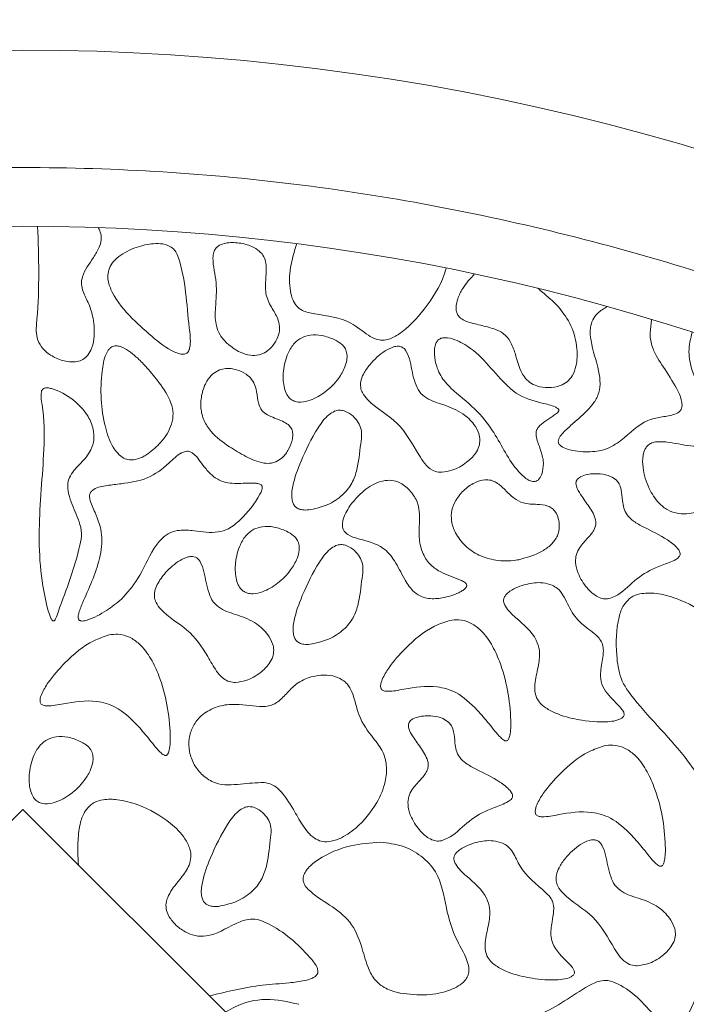
# Model space of a CAD drawing. Units: millimetres. Extents: x 26 to 922, y -78 to 911.
# Drawn here: x 334 to 337, y 711 to 715 of the extents above; entities that cross this region are included whole.
import ezdxf

# ---------------------------------------------------------------- set-up
doc = ezdxf.new("R2010")
doc.units = ezdxf.units.MM
doc.header["$PDMODE"] = 35
doc.layers.add('DIM', color=6, linetype='Continuous')
doc.styles.add('勝泰-2.7', font='simplex.shx', dxfattribs={"height": 2.7, "bigfont": 'chineset.shx'})
doc.dimstyles.new('正常$0', dxfattribs={"dimtxt": 2, "dimasz": 3, "dimexe": 1, "dimexo": 0.625, "dimgap": 0.75, "dimtad": 1, "dimdsep": 46, "dimtxsty": '勝泰-2.7', "dimcen": 2.5, "dimclrd": 6, "dimclre": 6, "dimclrt": 6, "dimadec": 1, "dimazin": 0, "dimtfac": 1, "dimtmove": 0, "dimatfit": 3, "dimfxl": 0, "dimarcsym": 0})

# ---------------------------------------------------------------- blocks, each defined once
blk = doc.blocks.new('*D34')
at = {"layer": 'Defpoints', "color": 0, "ltscale": 10}
for p in [(339.1648, 716.7647), (329.1648, 712.9858), (339.1648, 712.9858)]:
    blk.add_point(p, dxfattribs=at)
at = {"layer": 'DIM', "color": 6, "lineweight": -2, "ltscale": 10}
for p, q in [((329.1648, 713.6108), (329.1648, 717.7647)), ((339.1648, 713.6108), (339.1648, 717.7647)), ((332.1648, 716.7647), (336.1648, 716.7647))]:
    blk.add_line(p, q, dxfattribs=at)
at = {"layer": 'DIM', "color": 6, "ltscale": 10}
for points in [[(332.1648, 717.2647), (332.1648, 716.2647), (329.1648, 716.7647)], [(336.1648, 717.2647), (336.1648, 716.2647), (339.1648, 716.7647)]]:
    blk.add_solid(points, dxfattribs=at)
at = {"layer": 'DIM', "color": 6, "ltscale": 10, "insert": (334.1648, 718.8647), "char_height": 2.7, "attachment_point": 5, "style": '勝泰-2.7'}
blk.add_mtext('1.57', dxfattribs=at)

msp = doc.modelspace()

# ---------------------------------------------------------------- linework, layer by layer
at = {"color": 7, "linetype": 'Continuous', "lineweight": 15}
for p, q in [((330.015, 707.6768), (334.1648, 711.8191)), ((334.1648, 711.8191), (338.3146, 707.6768))]:
    msp.add_line(p, q, dxfattribs=at)
for radius, start, end in [(10, 60.84463, 119.15537), (9.25, 63.6122, 116.3878)]:
    msp.add_arc((334.1648, 705.0518), radius, start, end, dxfattribs=at)
for points, knots in [([(329.6648, 713.4184), (330.0059, 713.5869), (330.6961, 713.9277), (331.8101, 714.2787), (332.973, 714.5023), (334.1648, 714.5767), (335.3567, 714.5023), (336.5195, 714.2787), (337.6336, 713.9277), (338.3237, 713.5869), (338.6648, 713.4184)], [0, 0, 0, 0, 0.121663, 0.246142, 0.372572, 0.5, 0.627429, 0.753859, 0.878338, 1, 1, 1, 1]), ([(334.2281, 714.3016), (334.2325, 714.17), (334.2376, 714.0185), (334.2195, 713.8532), (334.231, 713.8064), (334.2582, 713.7689), (334.301, 713.7405), (334.3475, 713.7249), (334.387, 713.7231), (334.416, 713.7303), (334.4392, 713.7476), (334.4587, 713.7786), (334.4721, 713.8344), (334.4684, 713.9028), (334.448, 713.9702), (334.424, 714.015), (334.4122, 714.0548), (334.4218, 714.1085), (334.4588, 714.1563), (334.4891, 714.2065), (334.5003, 714.2411), (334.4987, 714.2708), (334.4905, 714.2875), (334.4863, 714.2962)], [0, 0, 0, 0, 0.299013, 0.344163, 0.374983, 0.406005, 0.446969, 0.489685, 0.515728, 0.535899, 0.556214, 0.579794, 0.617705, 0.684672, 0.732709, 0.776244, 0.800407, 0.824919, 0.896589, 0.934458, 0.958037, 0.978103, 1, 1, 1, 1]), ([(334.8027, 714.2091), (334.7953, 714.2137), (334.7766, 714.2253), (334.7288, 714.2304), (334.6638, 714.2201), (334.6016, 714.1938), (334.5584, 714.1616), (334.5356, 714.1326), (334.5262, 714.1011), (334.5278, 714.0629), (334.5554, 713.9924), (334.6264, 713.9096), (334.6941, 713.851), (334.7264, 713.8229)], [0, 0, 0, 0, 0.038012, 0.095776, 0.205137, 0.32575, 0.387959, 0.440274, 0.484854, 0.529289, 0.605987, 0.811751, 1, 1, 1, 1]), ([(335.1842, 714.1843), (335.1757, 714.1924), (335.1542, 714.2129), (335.1063, 714.2288), (335.0598, 714.2341), (335.0222, 714.2291), (334.9998, 714.2205), (334.9848, 714.2069), (334.9764, 714.1894), (334.9716, 714.1397), (334.9949, 714.0618), (334.9851, 713.9673), (334.9829, 713.8917), (335.0019, 713.8383), (335.0236, 713.8151), (335.034, 713.8038)], [0, 0, 0, 0, 0.054604, 0.139051, 0.230917, 0.273762, 0.316939, 0.341971, 0.367056, 0.406664, 0.574105, 0.741047, 0.851341, 0.927933, 1, 1, 1, 1]), ([(335.3318, 714.2279), (335.3212, 714.1942), (335.3006, 714.1285), (335.2988, 714.0457), (335.3123, 713.9909), (335.3288, 713.9614), (335.3612, 713.9375), (335.4422, 713.9217), (335.5476, 713.9109), (335.6205, 713.8459), (335.6662, 713.8208), (335.6967, 713.8148), (335.7312, 713.8213), (335.7977, 713.859), (335.8808, 713.9516), (335.9463, 714.0508), (335.9656, 714.1148), (335.9685, 714.1243)], [0, 0, 0, 0, 0.096173, 0.187328, 0.220877, 0.249094, 0.277609, 0.327397, 0.471582, 0.554542, 0.587691, 0.612695, 0.637719, 0.681681, 0.818074, 0.972995, 1, 1, 1, 1]), ([(334.7264, 713.8229), (334.7574, 713.798), (334.7931, 713.7693), (334.8402, 713.7566), (334.8523, 713.7566), (334.8609, 713.7594), (334.8679, 713.7652), (334.8743, 713.7766), (334.8813, 713.8121), (334.8626, 713.9449), (334.8594, 714.0804), (334.8192, 714.1925), (334.8077, 714.2041), (334.8027, 714.2091)], [0, 0, 0, 0, 0.189149, 0.217525, 0.23433, 0.247307, 0.260331, 0.277503, 0.309762, 0.433429, 0.921252, 0.966535, 1, 1, 1, 1]), ([(335.034, 713.8038), (335.0521, 713.7894), (335.0823, 713.7655), (335.131, 713.7514), (335.1699, 713.752), (335.2042, 713.7668), (335.2324, 713.7942), (335.2518, 713.8284), (335.2608, 713.8656), (335.2534, 713.9087), (335.2259, 713.9527), (335.1963, 714.0074), (335.1988, 714.0697), (335.2031, 714.1194), (335.1995, 714.1588), (335.189, 714.1762), (335.1842, 714.1843)], [0, 0, 0, 0, 0.108147, 0.180431, 0.23467, 0.289256, 0.352469, 0.417069, 0.473335, 0.530087, 0.618311, 0.717452, 0.81764, 0.904789, 0.956087, 1, 1, 1, 1]), ([(336.0891, 714.0994), (336.0708, 714.0794), (336.0416, 714.0474), (336.0175, 713.9971), (336.0093, 713.9629), (336.0109, 713.9387), (336.0174, 713.9225), (336.031, 713.908), (336.0631, 713.8916), (336.1138, 713.8818), (336.1546, 713.8701), (336.1751, 713.8642)], [0, 0, 0, 0, 0.217949, 0.348368, 0.44656, 0.49849, 0.541621, 0.584834, 0.656208, 0.828023, 1, 1, 1, 1]), ([(336.4477, 713.9567), (336.4402, 713.9646), (336.4252, 713.9803), (336.3947, 714.0068), (336.3722, 714.0259), (336.3579, 714.0381)], [0, 0, 0, 0, 0.268417, 0.536629, 1, 1, 1, 1]), ([(336.1751, 713.8642), (336.1883, 713.8586), (336.2149, 713.8473), (336.2445, 713.8091), (336.2679, 713.7449), (336.2822, 713.6785), (336.3231, 713.6351), (336.3588, 713.6183), (336.4038, 713.6121), (336.4489, 713.6194), (336.4842, 713.6384), (336.5085, 713.6675), (336.5257, 713.7158), (336.5276, 713.7895), (336.5061, 713.8789), (336.4667, 713.9314), (336.4477, 713.9567)], [0, 0, 0, 0, 0.053313, 0.107365, 0.175802, 0.311873, 0.353749, 0.395619, 0.458357, 0.522371, 0.56451, 0.606836, 0.662312, 0.754419, 0.881465, 1, 1, 1, 1]), ([(336.6549, 713.9604), (336.6396, 713.9515), (336.6144, 713.937), (336.5902, 713.9037), (336.5793, 713.8633), (336.5854, 713.7884), (336.6147, 713.7113), (336.626, 713.6321), (336.6167, 713.5811), (336.5827, 713.5275), (336.5341, 713.4848), (336.4846, 713.4415), (336.4559, 713.4146), (336.4459, 713.3933), (336.4454, 713.3876), (336.4452, 713.3856)], [0, 0, 0, 0, 0.077527, 0.127805, 0.178078, 0.26016, 0.456294, 0.542855, 0.612051, 0.68128, 0.820076, 0.897175, 0.974685, 0.991539, 1, 1, 1, 1]), ([(336.8426, 713.9058), (336.842, 713.9002), (336.8409, 713.8891), (336.8383, 713.8684), (336.8374, 713.8532), (336.8369, 713.8435)], [0, 0, 0, 0, 0.26795, 0.535853, 1, 1, 1, 1]), ([(337.0156, 713.8516), (337.0088, 713.8236), (336.9955, 713.7692), (337.0192, 713.6595), (337.075, 713.5658), (337.0925, 713.4747), (337.0929, 713.4271), (337.0879, 713.4012), (337.0772, 713.3827), (337.0636, 713.3717), (337.0362, 713.3641), (336.9766, 713.369), (336.9157, 713.3849), (336.8621, 713.3849), (336.8399, 713.379), (336.8249, 713.3681), (336.8128, 713.3508), (336.8035, 713.3192), (336.8048, 713.2605), (336.8269, 713.1896), (336.8657, 713.128), (336.9101, 713.0911), (336.956, 713.0765), (337.01, 713.0773), (337.0685, 713.0959), (337.126, 713.14), (337.2011, 713.1809), (337.2766, 713.1849), (337.3298, 713.2043), (337.3547, 713.2246), (337.3723, 713.2554), (337.3829, 713.3058), (337.3768, 713.3774), (337.3425, 713.4527), (337.3049, 713.519), (337.2965, 713.5935), (337.3194, 713.6627), (337.3366, 713.7127), (337.3452, 713.7379)], [0, 0, 0, 0, 0.041133, 0.079846, 0.158001, 0.197219, 0.211954, 0.226788, 0.234537, 0.242355, 0.251403, 0.274897, 0.327434, 0.342085, 0.351846, 0.360064, 0.368251, 0.381972, 0.406825, 0.451915, 0.487597, 0.510609, 0.533746, 0.555585, 0.587865, 0.620177, 0.659957, 0.709143, 0.727213, 0.740892, 0.754553, 0.777673, 0.814297, 0.856165, 0.896234, 0.923495, 0.961402, 1, 1, 1, 1]), ([(335.4916, 713.8192), (335.4741, 713.8263), (335.4413, 713.8395), (335.3925, 713.8409), (335.3517, 713.8293), (335.3177, 713.8027), (335.2883, 713.7539), (335.2723, 713.6901), (335.2731, 713.631), (335.2846, 713.5928), (335.296, 713.5739), (335.3048, 713.5666), (335.3074, 713.5644)], [0, 0, 0, 0, 0.127727, 0.239359, 0.325371, 0.411805, 0.526076, 0.70683, 0.85365, 0.921954, 0.977004, 1, 1, 1, 1]), ([(335.3074, 713.5644), (335.3131, 713.5611), (335.3261, 713.5537), (335.3551, 713.5518), (335.4004, 713.5626), (335.4569, 713.5961), (335.5068, 713.646), (335.5362, 713.6963), (335.5467, 713.7349), (335.5456, 713.7632), (335.5371, 713.7846), (335.5191, 713.8043), (335.5023, 713.8135), (335.4916, 713.8192)], [0, 0, 0, 0, 0.045161, 0.101937, 0.194431, 0.363852, 0.547387, 0.676087, 0.761139, 0.819709, 0.868421, 0.917105, 1, 1, 1, 1]), ([(335.9329, 713.8167), (335.9298, 713.8126), (335.9219, 713.8019), (335.9164, 713.7718), (335.9198, 713.7241), (335.9408, 713.6636), (336.0017, 713.5952), (336.092, 713.5301), (336.1876, 713.4079), (336.2397, 713.2915), (336.3041, 713.229), (336.328, 713.2162), (336.3417, 713.2139), (336.3516, 713.2158), (336.3609, 713.2219), (336.371, 713.2354), (336.3809, 713.2629), (336.3832, 713.2905), (336.3809, 713.3084), (336.3806, 713.311)], [0, 0, 0, 0, 0.0174935, 0.0447972, 0.1011081, 0.1797937, 0.2571921, 0.4086311, 0.55706, 0.779865, 0.8356, 0.8591354, 0.870651, 0.8822765, 0.8923585, 0.907969, 0.9383999, 0.991023, 1, 1, 1, 1]), ([(336.3806, 713.311), (336.3758, 713.3286), (336.3664, 713.3636), (336.3483, 713.4031), (336.3519, 713.4326), (336.3635, 713.4529), (336.3886, 713.4721), (336.4159, 713.489), (336.4354, 713.5019), (336.4439, 713.5094), (336.4471, 713.5141), (336.4481, 713.5172), (336.4478, 713.5201), (336.4464, 713.523), (336.4417, 713.5279), (336.4185, 713.5393), (336.3572, 713.553), (336.2787, 713.5757), (336.1754, 713.6711), (336.1085, 713.768), (336.0131, 713.8161), (335.9827, 713.8266), (335.9578, 713.828), (335.9429, 713.8249), (335.9357, 713.8191), (335.9329, 713.8167)], [0, 0, 0, 0, 0.062441, 0.124578, 0.143021, 0.161529, 0.202938, 0.248706, 0.271588, 0.283069, 0.286974, 0.290922, 0.293763, 0.296594, 0.301709, 0.316588, 0.383527, 0.517259, 0.58626, 0.860325, 0.902639, 0.949959, 0.968676, 0.987589, 1, 1, 1, 1]), ([(336.4452, 713.3856), (336.4455, 713.3834), (336.4459, 713.3789), (336.4501, 713.3717), (336.4622, 713.3613), (336.5029, 713.3452), (336.5674, 713.3383), (336.6482, 713.3474), (336.7325, 713.4001), (336.7966, 713.4712), (336.8811, 713.4894), (336.9263, 713.4961), (336.9571, 713.5076), (336.9688, 713.521), (336.973, 713.5348), (336.9717, 713.5617), (336.9489, 713.617), (336.9031, 713.6879), (336.8529, 713.7601), (336.8372, 713.815), (336.837, 713.8388), (336.8369, 713.8435)], [0, 0, 0, 0, 0.007092, 0.014182, 0.025911, 0.057312, 0.151103, 0.23055, 0.310618, 0.462543, 0.521569, 0.580156, 0.609799, 0.622625, 0.635443, 0.654539, 0.707066, 0.822748, 0.924113, 0.985105, 1, 1, 1, 1]), ([(334.5435, 713.7881), (334.5395, 713.785), (334.5289, 713.777), (334.5111, 713.742), (334.492, 713.631), (334.4987, 713.4937), (334.5374, 713.3775), (334.5681, 713.334), (334.5921, 713.3145), (334.6186, 713.3063), (334.6485, 713.308), (334.6748, 713.3185), (334.6916, 713.329), (334.6971, 713.3325)], [0, 0, 0, 0, 0.024458, 0.063878, 0.18556, 0.568866, 0.718, 0.771613, 0.825697, 0.864738, 0.903741, 0.968579, 1, 1, 1, 1]), ([(334.6971, 713.3325), (334.7164, 713.3481), (334.7592, 713.3826), (334.7973, 713.4442), (334.8078, 713.5048), (334.7934, 713.5685), (334.7495, 713.632), (334.6997, 713.6936), (334.6588, 713.7363), (334.6237, 713.7664), (334.5954, 713.7848), (334.5708, 713.7927), (334.5552, 713.7934), (334.5467, 713.7895), (334.5435, 713.7881)], [0, 0, 0, 0, 0.119627, 0.264802, 0.337797, 0.410831, 0.573962, 0.703999, 0.794855, 0.858692, 0.927574, 0.95532, 0.983364, 1, 1, 1, 1]), ([(335.7781, 713.7881), (335.7735, 713.7894), (335.7623, 713.7925), (335.7372, 713.7872), (335.6932, 713.7645), (335.6493, 713.7237), (335.6169, 713.6771), (335.6034, 713.6438), (335.6023, 713.616), (335.6115, 713.5887), (335.659, 713.5304), (335.7719, 713.4741), (335.8306, 713.3611), (335.8751, 713.2908), (335.9033, 713.2639), (335.9308, 713.255), (335.9446, 713.2548), (335.9492, 713.2547)], [0, 0, 0, 0, 0.018363, 0.044008, 0.095489, 0.207385, 0.26911, 0.312417, 0.343094, 0.37381, 0.420563, 0.627358, 0.837451, 0.892057, 0.947386, 0.982306, 1, 1, 1, 1]), ([(335.9492, 713.2547), (335.9637, 713.2567), (336.002, 713.262), (336.0519, 713.2911), (336.0899, 713.328), (336.1084, 713.362), (336.113, 713.3918), (336.1065, 713.4248), (336.0837, 713.4654), (336.0346, 713.5118), (335.9615, 713.5414), (335.8936, 713.5601), (335.8515, 713.5964), (335.8343, 713.6365), (335.8194, 713.6943), (335.8126, 713.7467), (335.79, 713.781), (335.7819, 713.7859), (335.7781, 713.7881)], [0, 0, 0, 0, 0.055882, 0.147128, 0.214729, 0.256868, 0.292464, 0.327974, 0.383641, 0.46809, 0.580885, 0.682205, 0.734609, 0.786866, 0.846073, 0.964442, 0.983446, 1, 1, 1, 1]), ([(335.0027, 713.6902), (334.993, 713.6853), (334.9712, 713.6743), (334.944, 713.6386), (334.9253, 713.5883), (334.9204, 713.5295), (334.9339, 713.4729), (334.9741, 713.4134), (335.0387, 713.3658), (335.1136, 713.3205), (335.1741, 713.2934), (335.2196, 713.2913), (335.2361, 713.2967), (335.2421, 713.2986)], [0, 0, 0, 0, 0.052387, 0.11722, 0.211856, 0.310406, 0.399749, 0.488973, 0.653113, 0.784072, 0.916066, 0.969277, 1, 1, 1, 1]), ([(335.2421, 713.2986), (335.2516, 713.3039), (335.2744, 713.3167), (335.2989, 713.3519), (335.3132, 713.3881), (335.3154, 713.4179), (335.3113, 713.438), (335.2986, 713.4557), (335.2654, 713.4764), (335.2249, 713.4877), (335.1889, 713.5087), (335.1703, 713.5353), (335.1637, 713.5739), (335.1586, 713.6157), (335.1412, 713.6508), (335.1132, 713.6759), (335.0752, 713.6932), (335.0349, 713.6988), (335.0114, 713.6925), (335.0027, 713.6902)], [0, 0, 0, 0, 0.052707, 0.127255, 0.205013, 0.241605, 0.272652, 0.304007, 0.3457, 0.462034, 0.51041, 0.546617, 0.617913, 0.699354, 0.752937, 0.806464, 0.880899, 0.956132, 1, 1, 1, 1]), ([(334.2448, 713.6007), (334.2442, 713.5972), (334.2406, 713.5779), (334.2571, 713.4948), (334.2567, 713.3007), (334.224, 713.0086), (334.2431, 712.7652), (334.28, 712.6415), (334.287, 712.6282), (334.2899, 712.6241), (334.2928, 712.6219), (334.2947, 712.6211), (334.2965, 712.6212), (334.2985, 712.6219), (334.3017, 712.6246), (334.3097, 712.6381), (334.3136, 712.6521), (334.3168, 712.6635)], [0, 0, 0, 0, 0.010291, 0.056438, 0.239988, 0.57136, 0.904603, 0.935844, 0.941872, 0.948067, 0.950179, 0.952311, 0.953861, 0.955409, 0.958145, 0.965893, 1, 1, 1, 1]), ([(334.3168, 712.6635), (334.3512, 712.7554), (334.3915, 712.863), (334.4191, 712.9944), (334.4018, 713.0575), (334.3745, 713.1145), (334.3568, 713.1698), (334.3546, 713.209), (334.3714, 713.2522), (334.4127, 713.2935), (334.4546, 713.3403), (334.4696, 713.3927), (334.4662, 713.4423), (334.4422, 713.4997), (334.3868, 713.5614), (334.3278, 713.5984), (334.2827, 713.6123), (334.2685, 713.6144), (334.2573, 713.6128), (334.2507, 713.6096), (334.2467, 713.6051), (334.2454, 713.602), (334.2448, 713.6007)], [0, 0, 0, 0, 0.259734, 0.304071, 0.348486, 0.428131, 0.471856, 0.500675, 0.529804, 0.590817, 0.653579, 0.692397, 0.731127, 0.782706, 0.853182, 0.947174, 0.961386, 0.977611, 0.984376, 0.991209, 0.996279, 1, 1, 1, 1]), ([(335.5331, 713.5162), (335.5263, 713.5175), (335.5128, 713.5202), (335.4896, 713.5141), (335.4554, 713.4914), (335.4038, 713.4196), (335.3541, 713.3167), (335.3157, 713.2146), (335.3078, 713.1517), (335.3153, 713.1223), (335.3243, 713.1083), (335.3382, 713.0983), (335.3585, 713.093), (335.3741, 713.0936), (335.3831, 713.094)], [0, 0, 0, 0, 0.036182, 0.072389, 0.123965, 0.251622, 0.534145, 0.731351, 0.830586, 0.863501, 0.890439, 0.917497, 0.952089, 1, 1, 1, 1]), ([(335.3831, 713.094), (335.4067, 713.099), (335.4557, 713.1093), (335.5182, 713.1464), (335.5649, 713.1982), (335.5944, 713.2763), (335.6, 713.3519), (335.6099, 713.4167), (335.6024, 713.4532), (335.5839, 713.4818), (335.5607, 713.5045), (335.5411, 713.5128), (335.5331, 713.5162)], [0, 0, 0, 0, 0.12654, 0.263337, 0.376163, 0.488657, 0.696117, 0.776294, 0.832414, 0.888358, 0.954396, 1, 1, 1, 1]), ([(334.8583, 713.3434), (334.8525, 713.3413), (334.8252, 713.3314), (334.778, 713.2823), (334.6983, 713.2213), (334.601, 713.2077), (334.5247, 713.1984), (334.4796, 713.1908), (334.4571, 713.1744), (334.451, 713.1655), (334.4485, 713.1541), (334.4523, 713.125), (334.4791, 713.0722), (334.5088, 712.9882), (334.4897, 712.8513), (334.4388, 712.7442), (334.404, 712.6614), (334.4007, 712.6385), (334.4016, 712.6308), (334.4037, 712.6263), (334.4069, 712.6233), (334.4115, 712.6213), (334.4224, 712.6205), (334.4618, 712.6309), (334.5196, 712.6618), (334.5648, 712.6977), (334.5859, 712.7144)], [0, 0, 0, 0, 0.014968, 0.070469, 0.162173, 0.254947, 0.303404, 0.352235, 0.362686, 0.370323, 0.377976, 0.390557, 0.440907, 0.521682, 0.603276, 0.769585, 0.810909, 0.821274, 0.825522, 0.829817, 0.832963, 0.836096, 0.841784, 0.859287, 0.934266, 1, 1, 1, 1]), ([(334.5859, 712.7144), (334.61, 712.742), (334.6668, 712.8072), (334.7044, 712.9068), (334.7545, 712.972), (334.7918, 712.9996), (334.8392, 713.0104), (334.9074, 713.0048), (334.9781, 712.9921), (335.0472, 713.0134), (335.1105, 713.068), (335.1575, 713.1255), (335.182, 713.1751), (335.1847, 713.1861), (335.1848, 713.1924), (335.1829, 713.1974), (335.1795, 713.2013), (335.1713, 713.2057), (335.139, 713.2101), (335.0851, 713.2049), (335.0175, 713.2089), (334.9682, 713.2404), (334.9395, 713.275), (334.9161, 713.3068), (334.8976, 713.3292), (334.8809, 713.3407), (334.8691, 713.3446), (334.8617, 713.3438), (334.8583, 713.3434)], [0, 0, 0, 0, 0.089361, 0.210687, 0.256595, 0.28927, 0.322165, 0.373195, 0.456706, 0.494497, 0.545924, 0.658679, 0.674793, 0.680539, 0.686332, 0.689914, 0.6935, 0.698715, 0.7123, 0.77226, 0.83246, 0.873185, 0.911567, 0.942148, 0.970434, 0.981915, 0.991719, 1, 1, 1, 1]), ([(336.0554, 712.7741), (336.055, 712.7755), (336.0539, 712.7789), (336.0466, 712.7863), (336.0116, 712.8046), (335.9575, 712.8195), (335.8997, 712.8578), (335.8658, 712.9079), (335.8504, 712.9696), (335.8546, 713.0407), (335.8561, 713.1111), (335.8229, 713.1694), (335.786, 713.2038), (335.7454, 713.2205), (335.7038, 713.221), (335.6501, 713.2011), (335.5986, 713.1627), (335.5697, 713.1261), (335.558, 713.1113)], [0, 0, 0, 0, 0.005273, 0.012945, 0.036777, 0.148639, 0.216422, 0.284587, 0.364393, 0.44339, 0.545241, 0.613346, 0.681565, 0.725878, 0.7704, 0.829924, 0.931435, 1, 1, 1, 1]), ([(336.1594, 713.2202), (336.1503, 713.2215), (336.1288, 713.2246), (336.0886, 713.2118), (336.045, 713.1827), (336.0092, 713.1402), (335.9893, 713.0929), (335.9887, 713.044), (336.0076, 712.9904), (336.0475, 712.9388), (336.1075, 712.8978), (336.1821, 712.876), (336.2406, 712.8761), (336.2726, 712.8815), (336.2768, 712.8822)], [0, 0, 0, 0, 0.042744, 0.101163, 0.192138, 0.28707, 0.357735, 0.428752, 0.51163, 0.619961, 0.729677, 0.847418, 0.979959, 1, 1, 1, 1]), ([(336.2768, 712.8822), (336.3116, 712.8918), (336.3614, 712.9054), (336.4161, 712.9446), (336.4437, 712.9809), (336.4516, 713.0216), (336.4471, 713.0564), (336.4361, 713.083), (336.4203, 713.1017), (336.3935, 713.1153), (336.3509, 713.1184), (336.3001, 713.1184), (336.2532, 713.1441), (336.2195, 713.1783), (336.1896, 713.2082), (336.1669, 713.2172), (336.1594, 713.2202)], [0, 0, 0, 0, 0.172579, 0.246867, 0.321988, 0.386519, 0.441934, 0.490064, 0.523801, 0.557699, 0.632337, 0.72782, 0.799661, 0.882859, 0.961011, 1, 1, 1, 1]), ([(336.6931, 713.2202), (336.685, 713.2262), (336.6646, 713.2411), (336.6181, 713.2497), (336.5718, 713.248), (336.5386, 713.2357), (336.5263, 713.2248), (336.5216, 713.2165), (336.52, 713.2062), (336.524, 713.1858), (336.5445, 713.1522), (336.5769, 713.1081), (336.6039, 713.0654), (336.6062, 713.0309), (336.5968, 713.0038), (336.5704, 712.9734), (336.5396, 712.9413), (336.5203, 712.9052), (336.5173, 712.8659), (336.5305, 712.8155), (336.5603, 712.7672), (336.5963, 712.7332), (336.6248, 712.7178), (336.6456, 712.714), (336.6569, 712.7157), (336.6611, 712.7164)], [0, 0, 0, 0, 0.036901, 0.092634, 0.170564, 0.20719, 0.220274, 0.230929, 0.241586, 0.258184, 0.306822, 0.384937, 0.463757, 0.487048, 0.510367, 0.568001, 0.633858, 0.675268, 0.716921, 0.776391, 0.865434, 0.923661, 0.957751, 0.984571, 1, 1, 1, 1]), ([(336.6611, 712.7164), (336.6699, 712.7195), (336.7121, 712.7344), (336.7668, 712.796), (336.845, 712.8439), (336.9076, 712.8653), (336.9396, 712.879), (336.9542, 712.8887), (336.9609, 712.8953), (336.9643, 712.9025), (336.9647, 712.9095), (336.9616, 712.9193), (336.9457, 712.9412), (336.8951, 712.9795), (336.8279, 713.0103), (336.7681, 713.0425), (336.7379, 713.0701), (336.7229, 713.1014), (336.7183, 713.1384), (336.7155, 713.1734), (336.7066, 713.2038), (336.697, 713.2155), (336.6931, 713.2202)], [0, 0, 0, 0, 0.034857, 0.165543, 0.295682, 0.372982, 0.411676, 0.424819, 0.438057, 0.445919, 0.453825, 0.463766, 0.483395, 0.553623, 0.696257, 0.75872, 0.805956, 0.845796, 0.885114, 0.943826, 0.977287, 1, 1, 1, 1]), ([(335.558, 713.1113), (335.5457, 713.0914), (335.5298, 713.0657), (335.5252, 713.0303), (335.5277, 713.0133), (335.5357, 712.9991), (335.557, 712.9823), (335.6145, 712.9643), (335.6943, 712.9474), (335.7535, 712.8739), (335.7843, 712.8078), (335.8183, 712.7543), (335.8556, 712.7255), (335.8996, 712.7133), (335.9567, 712.7187), (336.0044, 712.7324), (336.0352, 712.7488), (336.0456, 712.7561), (336.0522, 712.7632), (336.0551, 712.7681), (336.0557, 712.7721), (336.0555, 712.7737), (336.0554, 712.7741)], [0, 0, 0, 0, 0.0887431, 0.1145815, 0.1360359, 0.153801, 0.1763479, 0.2384911, 0.3851758, 0.4768707, 0.5887159, 0.6695333, 0.7181729, 0.7670115, 0.8417932, 0.936571, 0.9564023, 0.9765924, 0.9850606, 0.993604, 0.998375, 1, 1, 1, 1]), ([(335.2877, 713.0035), (335.2702, 713.0106), (335.2374, 713.0238), (335.1886, 713.0252), (335.1478, 713.0136), (335.1138, 712.987), (335.0844, 712.9382), (335.0684, 712.8744), (335.0691, 712.8153), (335.0806, 712.7771), (335.0921, 712.7583), (335.1009, 712.7509), (335.1035, 712.7487)], [0, 0, 0, 0, 0.127727, 0.239359, 0.325371, 0.411805, 0.526076, 0.70683, 0.85365, 0.921954, 0.977004, 1, 1, 1, 1]), ([(335.1035, 712.7487), (335.1092, 712.7454), (335.1222, 712.738), (335.1511, 712.7361), (335.1965, 712.7469), (335.253, 712.7804), (335.3029, 712.8303), (335.3323, 712.8806), (335.3428, 712.9192), (335.3417, 712.9475), (335.3332, 712.9689), (335.3152, 712.9886), (335.2983, 712.9978), (335.2877, 713.0035)], [0, 0, 0, 0, 0.045161, 0.101937, 0.194431, 0.363852, 0.547387, 0.676087, 0.761138, 0.819709, 0.868421, 0.917105, 1, 1, 1, 1]), ([(335.5388, 712.9441), (335.532, 712.9454), (335.5185, 712.948), (335.4953, 712.942), (335.4611, 712.9193), (335.4094, 712.8475), (335.3597, 712.7446), (335.3214, 712.6425), (335.3135, 712.5796), (335.321, 712.5502), (335.33, 712.5361), (335.3438, 712.5262), (335.3642, 712.5208), (335.3797, 712.5215), (335.3888, 712.5219)], [0, 0, 0, 0, 0.036188, 0.072389, 0.123965, 0.251625, 0.534145, 0.731348, 0.830583, 0.863498, 0.89044, 0.917498, 0.952083, 1, 1, 1, 1]), ([(335.3888, 712.5219), (335.4123, 712.5269), (335.4613, 712.5372), (335.5239, 712.5743), (335.5706, 712.6261), (335.6001, 712.7041), (335.6057, 712.7798), (335.6156, 712.8446), (335.6081, 712.8811), (335.5896, 712.9097), (335.5664, 712.9324), (335.5468, 712.9407), (335.5388, 712.9441)], [0, 0, 0, 0, 0.126534, 0.263332, 0.376163, 0.488657, 0.696118, 0.776296, 0.832415, 0.888358, 0.954401, 1, 1, 1, 1]), ([(334.9001, 712.8931), (334.896, 712.8943), (334.8858, 712.8973), (334.8628, 712.8934), (334.8215, 712.8738), (334.7755, 712.8334), (334.7407, 712.7864), (334.726, 712.7499), (334.7239, 712.7231), (334.7324, 712.6957), (334.7745, 712.6419), (334.8715, 712.5903), (334.9429, 712.4914), (334.9816, 712.4169), (335.0108, 712.3814), (335.0371, 712.3638), (335.058, 712.3596), (335.0693, 712.3597), (335.0712, 712.3597)], [0, 0, 0, 0, 0.016413, 0.040168, 0.087051, 0.191023, 0.270821, 0.309312, 0.340525, 0.371816, 0.416923, 0.598336, 0.781805, 0.873849, 0.920482, 0.956566, 0.992862, 1, 1, 1, 1]), ([(335.0712, 712.3597), (335.0857, 712.3617), (335.124, 712.367), (335.1739, 712.3961), (335.2119, 712.4331), (335.2304, 712.467), (335.235, 712.4968), (335.2285, 712.5298), (335.2057, 712.5704), (335.1566, 712.6168), (335.0835, 712.6465), (335.0156, 712.6651), (334.9735, 712.7014), (334.9563, 712.7415), (334.9414, 712.7993), (334.9347, 712.8518), (334.912, 712.8861), (334.9039, 712.8909), (334.9001, 712.8931)], [0, 0, 0, 0, 0.055882, 0.147123, 0.214728, 0.256864, 0.292461, 0.327971, 0.383638, 0.468091, 0.580881, 0.682206, 0.734605, 0.786864, 0.846071, 0.96444, 0.983446, 1, 1, 1, 1]), ([(336.4197, 712.7741), (336.4062, 712.778), (336.3702, 712.7884), (336.3068, 712.7788), (336.253, 712.7594), (336.2239, 712.7352), (336.215, 712.7221), (336.212, 712.7107), (336.2133, 712.6976), (336.2271, 712.6689), (336.2797, 712.6203), (336.3445, 712.568), (336.3693, 712.4907), (336.3615, 712.4294), (336.3471, 712.3729), (336.3439, 712.3252), (336.3515, 712.2932), (336.3726, 712.2641), (336.4231, 712.2299), (336.4848, 712.2096), (336.5323, 712.2009), (336.5457, 712.1984)], [0, 0, 0, 0, 0.045107, 0.12006, 0.201936, 0.226789, 0.240859, 0.252456, 0.264049, 0.282544, 0.353557, 0.493309, 0.541061, 0.608628, 0.68926, 0.730172, 0.761628, 0.793226, 0.84389, 0.955878, 1, 1, 1, 1]), ([(336.5457, 712.1984), (336.5881, 712.1935), (336.6426, 712.1871), (336.7009, 712.1986), (336.7171, 712.2077), (336.7229, 712.2136), (336.7257, 712.2194), (336.7262, 712.2258), (336.723, 712.2365), (336.6989, 712.2673), (336.6602, 712.3001), (336.6279, 712.3516), (336.6232, 712.4063), (336.6343, 712.4554), (336.6387, 712.4988), (336.6337, 712.527), (336.6093, 712.5634), (336.5562, 712.5956), (336.4994, 712.6557), (336.4755, 712.7184), (336.4459, 712.759), (336.4275, 712.7696), (336.4197, 712.7741)], [0, 0, 0, 0, 0.147833, 0.190241, 0.203771, 0.212125, 0.21885, 0.225592, 0.234133, 0.257015, 0.359924, 0.411582, 0.46376, 0.546462, 0.586705, 0.61538, 0.644169, 0.736525, 0.828754, 0.92641, 0.968914, 1, 1, 1, 1]), ([(336.749, 712.7168), (336.74, 712.7078), (336.7181, 712.6859), (336.6914, 712.6027), (336.6902, 712.4969), (336.7052, 712.3734), (336.8152, 712.2208), (336.9586, 712.091), (337.0545, 711.9385), (337.1201, 711.8967), (337.2027, 711.8846), (337.331, 711.9262), (337.4821, 711.9509), (337.6033, 711.9581), (337.6665, 711.9687), (337.6945, 711.9782), (337.7039, 711.9853), (337.7058, 711.9868)], [0, 0, 0, 0, 0.023863, 0.058171, 0.160911, 0.224394, 0.288868, 0.509639, 0.593561, 0.623562, 0.653719, 0.748293, 0.873644, 0.945007, 0.977789, 0.995386, 1, 1, 1, 1]), ([(337.7058, 711.9868), (337.7087, 711.9896), (337.7134, 711.9944), (337.7162, 712.0037), (337.7157, 712.0144), (337.7069, 712.0375), (337.6427, 712.1131), (337.5593, 712.1871), (337.461, 712.2297), (337.4116, 712.2304), (337.3398, 712.2008), (337.2706, 712.1554), (337.1926, 712.1565), (337.1472, 712.1753), (337.1079, 712.2047), (337.0809, 712.2395), (337.0678, 712.2736), (337.0687, 712.3074), (337.0902, 712.3537), (337.1297, 712.4002), (337.1656, 712.4493), (337.177, 712.4929), (337.1714, 712.5328), (337.1446, 712.5851), (337.0728, 712.6566), (336.9723, 712.7124), (336.8718, 712.7399), (336.8086, 712.7412), (336.77, 712.7309), (336.7541, 712.7203), (336.749, 712.7168)], [0, 0, 0, 0, 0.00738, 0.012386, 0.017375, 0.027026, 0.057632, 0.199976, 0.230276, 0.254084, 0.289467, 0.373341, 0.401975, 0.430493, 0.463294, 0.49228, 0.511112, 0.53014, 0.553297, 0.604309, 0.643799, 0.664999, 0.68622, 0.717181, 0.772508, 0.871958, 0.927415, 0.964644, 0.988552, 1, 1, 1, 1]), ([(335.9826, 712.6236), (335.9606, 712.6161), (335.8892, 712.592), (335.8028, 712.5165), (335.7319, 712.4367), (335.6983, 712.3818), (335.6882, 712.3524), (335.6889, 712.3382), (335.6913, 712.3316), (335.6959, 712.3266), (335.705, 712.3224), (335.7366, 712.3202), (335.8111, 712.336), (335.91, 712.35), (336.0231, 712.3178), (336.0715, 712.2701), (336.0999, 712.2421)], [0, 0, 0, 0, 0.079609, 0.257313, 0.383175, 0.446115, 0.477769, 0.487395, 0.494475, 0.501607, 0.509672, 0.528295, 0.608806, 0.770599, 0.865585, 1, 1, 1, 1]), ([(336.0999, 712.2421), (336.117, 712.2228), (336.1513, 712.1841), (336.1855, 712.1375), (336.211, 712.1142), (336.2198, 712.1107), (336.2237, 712.1104), (336.2271, 712.1114), (336.2304, 712.1138), (336.2353, 712.1206), (336.2433, 712.1485), (336.2438, 712.2617), (336.2205, 712.3963), (336.1629, 712.5233), (336.1204, 712.5808), (336.0705, 712.6164), (336.0244, 712.6291), (335.9951, 712.6252), (335.9826, 712.6236)], [0, 0, 0, 0, 0.093144, 0.186212, 0.209634, 0.215235, 0.219814, 0.223681, 0.227538, 0.234337, 0.253568, 0.330861, 0.640291, 0.736467, 0.833193, 0.893887, 0.955048, 1, 1, 1, 1]), ([(334.5325, 712.5617), (334.5104, 712.5542), (334.4391, 712.5301), (334.3527, 712.4546), (334.2817, 712.3749), (334.2481, 712.32), (334.2381, 712.2906), (334.2387, 712.2763), (334.2412, 712.2697), (334.2457, 712.2648), (334.2548, 712.2606), (334.2865, 712.2584), (334.361, 712.2741), (334.4599, 712.2881), (334.573, 712.2559), (334.6214, 712.2082), (334.6498, 712.1803)], [0, 0, 0, 0, 0.079612, 0.257312, 0.383177, 0.446117, 0.47777, 0.487396, 0.494476, 0.501608, 0.509673, 0.528296, 0.608807, 0.770604, 0.865589, 1, 1, 1, 1]), ([(334.6498, 712.1803), (334.6669, 712.1609), (334.7011, 712.1222), (334.7354, 712.0756), (334.7609, 712.0523), (334.7696, 712.0489), (334.7736, 712.0485), (334.7769, 712.0495), (334.7802, 712.0519), (334.7851, 712.0587), (334.7931, 712.0867), (334.7936, 712.1998), (334.7704, 712.3344), (334.7127, 712.4615), (334.6703, 712.519), (334.6203, 712.5545), (334.5742, 712.5672), (334.5449, 712.5633), (334.5325, 712.5617)], [0, 0, 0, 0, 0.0931442, 0.1862158, 0.2096378, 0.2152382, 0.2198134, 0.2236799, 0.2275407, 0.2343398, 0.253569, 0.3308625, 0.6402941, 0.7364701, 0.8331959, 0.8938865, 0.9550527, 1, 1, 1, 1]), ([(335.5388, 712.3607), (335.5289, 712.3677), (335.5054, 712.3842), (335.4537, 712.393), (335.3915, 712.3868), (335.3308, 712.3576), (335.2881, 712.3127), (335.2532, 712.2745), (335.2071, 712.2552), (335.1379, 712.2578), (335.0593, 712.2726), (334.9752, 712.2529), (334.9201, 712.2184), (334.8862, 712.1709), (334.8711, 712.1194), (334.872, 712.0633), (334.8926, 712.0082), (334.9305, 711.9611), (334.9811, 711.9287), (335.0386, 711.9205), (335.1078, 711.9295), (335.1591, 711.9322), (335.1927, 711.9339)], [0, 0, 0, 0, 0.029252, 0.06939, 0.124618, 0.180315, 0.229351, 0.275536, 0.30506, 0.348083, 0.442123, 0.498451, 0.555089, 0.596791, 0.638401, 0.684017, 0.731704, 0.779122, 0.829834, 0.874387, 0.917794, 1, 1, 1, 1]), ([(335.1927, 711.9339), (335.2046, 711.9313), (335.2283, 711.9262), (335.2752, 711.8886), (335.3128, 711.8261), (335.3548, 711.7527), (335.3923, 711.7015), (335.4354, 711.6814), (335.4726, 711.6801), (335.525, 711.6961), (335.6002, 711.7483), (335.6696, 711.832), (335.7103, 711.9277), (335.7168, 712.0032), (335.7004, 712.0692), (335.6483, 712.1327), (335.59, 712.2128), (335.5783, 712.3003), (335.5533, 712.3464), (335.5414, 712.3582), (335.5388, 712.3607)], [0, 0, 0, 0, 0.029331, 0.058631, 0.143429, 0.205127, 0.267494, 0.293066, 0.318605, 0.356663, 0.42503, 0.539436, 0.618008, 0.675487, 0.721952, 0.779911, 0.874453, 0.959079, 0.991156, 1, 1, 1, 1]), ([(335.9793, 712.1893), (335.9712, 712.1952), (335.9509, 712.2102), (335.9043, 712.2187), (335.858, 712.217), (335.8249, 712.2048), (335.8125, 712.1938), (335.8079, 712.1856), (335.8063, 712.1753), (335.8103, 712.1549), (335.8308, 712.1212), (335.8631, 712.0772), (335.8902, 712.0345), (335.8925, 712), (335.8831, 711.9728), (335.8567, 711.9424), (335.8259, 711.9104), (335.8065, 711.8742), (335.8035, 711.835), (335.8167, 711.7846), (335.8466, 711.7363), (335.8825, 711.7023), (335.9111, 711.6869), (335.9319, 711.683), (335.9432, 711.6848), (335.9473, 711.6854)], [0, 0, 0, 0, 0.036901, 0.092634, 0.170569, 0.20719, 0.220275, 0.230929, 0.241586, 0.258184, 0.30682, 0.384935, 0.463756, 0.487048, 0.510368, 0.567999, 0.633857, 0.675268, 0.716922, 0.776391, 0.865434, 0.923661, 0.957751, 0.984571, 1, 1, 1, 1]), ([(335.9473, 711.6854), (335.9562, 711.6886), (335.9984, 711.7035), (336.0531, 711.7651), (336.1313, 711.813), (336.1939, 711.8344), (336.2259, 711.8481), (336.2405, 711.8577), (336.2471, 711.8643), (336.2505, 711.8715), (336.251, 711.8786), (336.2478, 711.8883), (336.232, 711.9103), (336.1814, 711.9486), (336.1142, 711.9794), (336.0544, 712.0116), (336.0242, 712.0391), (336.0092, 712.0705), (336.0045, 712.1075), (336.0018, 712.1425), (335.9929, 712.1728), (335.9832, 712.1845), (335.9793, 712.1893)], [0, 0, 0, 0, 0.034853, 0.165539, 0.295682, 0.372978, 0.411676, 0.424819, 0.438057, 0.44592, 0.453825, 0.463765, 0.483393, 0.55362, 0.696259, 0.758718, 0.805958, 0.845796, 0.885114, 0.943826, 0.977287, 1, 1, 1, 1]), ([(334.4097, 712.1085), (334.3922, 712.1156), (334.3594, 712.1288), (334.3106, 712.1302), (334.2698, 712.1186), (334.2358, 712.092), (334.2064, 712.0432), (334.1904, 711.9794), (334.1911, 711.9203), (334.2026, 711.8821), (334.2141, 711.8633), (334.2229, 711.8559), (334.2255, 711.8537)], [0, 0, 0, 0, 0.127735, 0.23936, 0.32538, 0.411808, 0.52608, 0.706836, 0.853656, 0.921961, 0.977011, 1, 1, 1, 1]), ([(334.2255, 711.8537), (334.2316, 711.8503), (334.2451, 711.8426), (334.2753, 711.8413), (334.322, 711.8533), (334.3797, 711.8889), (334.4285, 711.94), (334.4561, 711.9902), (334.4652, 712.0271), (334.4631, 712.0562), (334.4516, 712.0799), (334.4319, 712.0967), (334.4168, 712.1048), (334.4097, 712.1085)], [0, 0, 0, 0, 0.047762, 0.106246, 0.202128, 0.377365, 0.566166, 0.68392, 0.76836, 0.824889, 0.88191, 0.944855, 1, 1, 1, 1]), ([(336.6411, 712.0895), (336.619, 712.082), (336.5476, 712.0579), (336.4613, 711.9824), (336.3903, 711.9026), (336.3567, 711.8477), (336.3466, 711.8183), (336.3473, 711.8041), (336.3498, 711.7975), (336.3543, 711.7926), (336.3634, 711.7884), (336.395, 711.7861), (336.4695, 711.8019), (336.5684, 711.8159), (336.6815, 711.7837), (336.7299, 711.736), (336.7583, 711.7081)], [0, 0, 0, 0, 0.0796089, 0.2573137, 0.3831783, 0.4461187, 0.477771, 0.4873978, 0.4944775, 0.5016093, 0.5096745, 0.5282982, 0.6088051, 0.7706027, 0.8655885, 1, 1, 1, 1]), ([(336.7583, 711.7081), (336.7755, 711.6887), (336.8097, 711.65), (336.844, 711.6034), (336.8694, 711.5801), (336.8782, 711.5767), (336.8821, 711.5763), (336.8855, 711.5773), (336.8888, 711.5797), (336.8937, 711.5865), (336.9017, 711.6145), (336.9022, 711.7276), (336.8789, 711.8622), (336.8213, 711.9893), (336.7789, 712.0467), (336.7289, 712.0823), (336.6828, 712.095), (336.6535, 712.0911), (336.6411, 712.0895)], [0, 0, 0, 0, 0.093144, 0.186215, 0.209637, 0.215238, 0.219817, 0.223684, 0.227541, 0.23434, 0.253571, 0.330863, 0.640294, 0.736471, 0.833196, 0.893887, 0.955053, 1, 1, 1, 1]), ([(334.4549, 711.8388), (334.4462, 711.8303), (334.425, 711.8093), (334.4067, 711.7558), (334.397, 711.6784), (334.3999, 711.6179), (334.4015, 711.5828)], [0, 0, 0, 0, 0.133698, 0.328357, 0.610435, 1, 1, 1, 1]), ([(335.4117, 711.1088), (335.4145, 711.1116), (335.4193, 711.1164), (335.422, 711.1257), (335.4216, 711.1364), (335.4127, 711.1595), (335.3486, 711.2351), (335.2651, 711.3091), (335.1669, 711.3517), (335.1175, 711.3524), (335.0456, 711.3228), (334.9764, 711.2774), (334.8985, 711.2785), (334.8531, 711.2973), (334.8138, 711.3267), (334.7868, 711.3615), (334.7737, 711.3956), (334.7746, 711.4294), (334.796, 711.4757), (334.8356, 711.5222), (334.8715, 711.5713), (334.8829, 711.6149), (334.8773, 711.6548), (334.8504, 711.7071), (334.7787, 711.7786), (334.6782, 711.8344), (334.5777, 711.8619), (334.5144, 711.8632), (334.4758, 711.8529), (334.46, 711.8423), (334.4549, 711.8388)], [0, 0, 0, 0, 0.007379, 0.012385, 0.017374, 0.027024, 0.057631, 0.199973, 0.230275, 0.254083, 0.289464, 0.37334, 0.401974, 0.430492, 0.463293, 0.492279, 0.511111, 0.53014, 0.553296, 0.604308, 0.643798, 0.664999, 0.68622, 0.717181, 0.772508, 0.871958, 0.927413, 0.964642, 0.988552, 1, 1, 1, 1]), ([(335.1479, 711.8281), (335.1412, 711.8295), (335.1276, 711.8321), (335.1044, 711.8261), (335.0702, 711.8034), (335.0186, 711.7316), (334.9689, 711.6287), (334.9305, 711.5266), (334.9227, 711.4637), (334.9301, 711.4343), (334.9391, 711.4202), (334.953, 711.4103), (334.9733, 711.4049), (334.9889, 711.4056), (334.9979, 711.406)], [0, 0, 0, 0, 0.036182, 0.072389, 0.123965, 0.251622, 0.534145, 0.73135, 0.830585, 0.863501, 0.890439, 0.917497, 0.952089, 1, 1, 1, 1]), ([(334.9979, 711.406), (335.0215, 711.411), (335.0705, 711.4213), (335.1331, 711.4583), (335.1798, 711.5102), (335.2092, 711.5882), (335.2148, 711.6639), (335.2247, 711.7287), (335.2173, 711.7652), (335.1987, 711.7938), (335.1755, 711.8165), (335.1559, 711.8248), (335.1479, 711.8281)], [0, 0, 0, 0, 0.12654, 0.263336, 0.376161, 0.488655, 0.696114, 0.776291, 0.83241, 0.888353, 0.954396, 1, 1, 1, 1]), ([(335.6876, 711.679), (335.6452, 711.6759), (335.5529, 711.6691), (335.4479, 711.6251), (335.3866, 711.5782), (335.3658, 711.5509), (335.3581, 711.5316), (335.3582, 711.5135), (335.3652, 711.4955), (335.3995, 711.4559), (335.4721, 711.4135), (335.5656, 711.3449), (335.6075, 711.2438), (335.6276, 711.1589), (335.6566, 711.0988), (335.6995, 711.0593), (335.7406, 711.0436), (335.7669, 711.0376), (335.772, 711.0364)], [0, 0, 0, 0, 0.120687, 0.262745, 0.316452, 0.33814, 0.360037, 0.374308, 0.388575, 0.414061, 0.52112, 0.627499, 0.736322, 0.822248, 0.877664, 0.923043, 0.984895, 1, 1, 1, 1]), ([(335.772, 711.0364), (335.8098, 711.0321), (335.8818, 711.0238), (335.9663, 711.041), (336.02, 711.0658), (336.046, 711.0858), (336.0613, 711.1092), (336.0665, 711.1345), (336.0563, 711.1889), (336.0033, 711.2702), (335.964, 711.4029), (335.945, 711.5388), (335.8637, 711.6228), (335.7819, 711.6683), (335.7198, 711.6754), (335.6876, 711.679)], [0, 0, 0, 0, 0.107418, 0.204673, 0.239628, 0.274813, 0.296084, 0.317495, 0.34632, 0.45048, 0.587602, 0.739408, 0.824291, 0.908961, 1, 1, 1, 1]), ([(336.2082, 711.6754), (336.1947, 711.6793), (336.1587, 711.6897), (336.0953, 711.6801), (336.0414, 711.6607), (336.0123, 711.6365), (336.0035, 711.6234), (336.0005, 711.612), (336.0018, 711.5989), (336.0155, 711.5702), (336.0682, 711.5216), (336.133, 711.4693), (336.1577, 711.392), (336.1499, 711.3307), (336.1355, 711.2742), (336.1323, 711.2265), (336.1399, 711.1945), (336.1611, 711.1654), (336.2116, 711.1312), (336.2732, 711.1109), (336.3207, 711.1022), (336.3341, 711.0997)], [0, 0, 0, 0, 0.0451066, 0.1200598, 0.2019358, 0.226789, 0.2408607, 0.2524575, 0.2640504, 0.2825436, 0.3535569, 0.4933109, 0.5410639, 0.6086301, 0.6892621, 0.7301739, 0.761629, 0.7932271, 0.8438942, 0.9558816, 1, 1, 1, 1]), ([(336.3341, 711.0997), (336.352, 711.0974), (336.3949, 711.0917), (336.4508, 711.0921), (336.4918, 711.1005), (336.5071, 711.1103), (336.512, 711.1159), (336.5144, 711.1217), (336.5145, 711.1283), (336.5102, 711.1401), (336.4796, 711.1766), (336.4321, 711.2139), (336.4102, 711.284), (336.4178, 711.3349), (336.4261, 711.3807), (336.426, 711.4145), (336.4149, 711.4423), (336.3628, 711.4932), (336.2913, 711.5466), (336.259, 711.6276), (336.2329, 711.6614), (336.2153, 711.6714), (336.2082, 711.6754)], [0, 0, 0, 0, 0.062894, 0.150964, 0.195224, 0.20558, 0.214112, 0.220678, 0.227249, 0.236428, 0.263773, 0.392099, 0.438974, 0.513291, 0.568272, 0.60235, 0.629839, 0.670167, 0.854274, 0.929964, 0.971491, 1, 1, 1, 1]), ([(336.6108, 711.6866), (336.6062, 711.6879), (336.595, 711.691), (336.5698, 711.6857), (336.5259, 711.663), (336.482, 711.6222), (336.4496, 711.5756), (336.4361, 711.5423), (336.4349, 711.5144), (336.4442, 711.4872), (336.4917, 711.4289), (336.6046, 711.3725), (336.6633, 711.2595), (336.7078, 711.1892), (336.736, 711.1624), (336.7635, 711.1534), (336.7773, 711.1532), (336.7819, 711.1532)], [0, 0, 0, 0, 0.0183633, 0.0440081, 0.0954885, 0.2073852, 0.2691099, 0.3124163, 0.3430938, 0.3738092, 0.4205628, 0.6273576, 0.8374476, 0.8920538, 0.9473865, 0.9823055, 1, 1, 1, 1]), ([(336.7819, 711.1532), (336.7964, 711.1552), (336.8347, 711.1605), (336.8846, 711.1896), (336.9226, 711.2265), (336.9411, 711.2604), (336.9457, 711.2903), (336.9392, 711.3233), (336.9164, 711.3639), (336.8673, 711.4103), (336.7942, 711.4399), (336.7262, 711.4585), (336.6842, 711.4948), (336.667, 711.535), (336.652, 711.5928), (336.6453, 711.6452), (336.6226, 711.6795), (336.6146, 711.6843), (336.6108, 711.6866)], [0, 0, 0, 0, 0.055882, 0.147128, 0.214729, 0.256867, 0.292463, 0.327973, 0.383641, 0.46809, 0.580885, 0.682205, 0.734608, 0.786867, 0.846073, 0.964443, 0.983446, 1, 1, 1, 1]), ([(337.1882, 711.1722), (337.1815, 711.1735), (337.168, 711.1761), (337.1447, 711.1701), (337.1105, 711.1474), (337.0589, 711.0756), (337.0092, 710.9727), (336.9708, 710.8706), (336.963, 710.8077), (336.9704, 710.7783), (336.9794, 710.7642), (336.9933, 710.7543), (337.0136, 710.7489), (337.0292, 710.7496), (337.0382, 710.75)], [0, 0, 0, 0, 0.036188, 0.072389, 0.12397, 0.251626, 0.534146, 0.731348, 0.830583, 0.863498, 0.89044, 0.917498, 0.952083, 1, 1, 1, 1]), ([(334.9605, 711.0248), (335.035, 711.0431), (335.1466, 711.0704), (335.2838, 711.078), (335.3548, 711.0872), (335.3934, 711.0965), (335.4074, 711.1058), (335.4117, 711.1088)], [0, 0, 0, 0, 0.497703, 0.746365, 0.891024, 0.966089, 1, 1, 1, 1]), ([(336.9042, 710.8428), (336.9024, 710.8551), (336.8979, 710.8846), (336.8318, 710.9704), (336.7575, 711.0532), (336.6602, 711.0926), (336.6156, 711.089), (336.5178, 711.0397), (336.4162, 710.9541), (336.2833, 710.9252), (336.2181, 710.8984), (336.1783, 710.8625), (336.1547, 710.8132), (336.1497, 710.7701), (336.1498, 710.742), (336.1498, 710.7385)], [0, 0, 0, 0, 0.035951, 0.086165, 0.310357, 0.353304, 0.386781, 0.437687, 0.670989, 0.764158, 0.832647, 0.875111, 0.917695, 0.989831, 1, 1, 1, 1]), ([(335.3404, 710.9889), (335.2939, 710.9998), (335.2024, 711.0213), (335.0936, 710.9936), (335.0416, 710.9635), (335.0292, 710.9563)], [0, 0, 0, 0, 0.439853, 0.865841, 1, 1, 1, 1])]:
    msp.add_open_spline(points, degree=3, knots=knots, dxfattribs=at)

# ---------------------------------------------------------------- dimensions: what is measured, and where the dimension line sits
at = {"layer": 'DIM', "ltscale": 10}
dim = msp.add_linear_dim(base=(339.1648, 716.7647), p1=(329.1648, 712.9858), p2=(339.1648, 712.9858), text='1.57', dimstyle='正常$0', dxfattribs=at)
dim.commit()
dim.dimension.update_dxf_attribs({"geometry": '*D34', "text_midpoint": (334.1648, 718.8647)})

doc.saveas('drawing.dxf')
